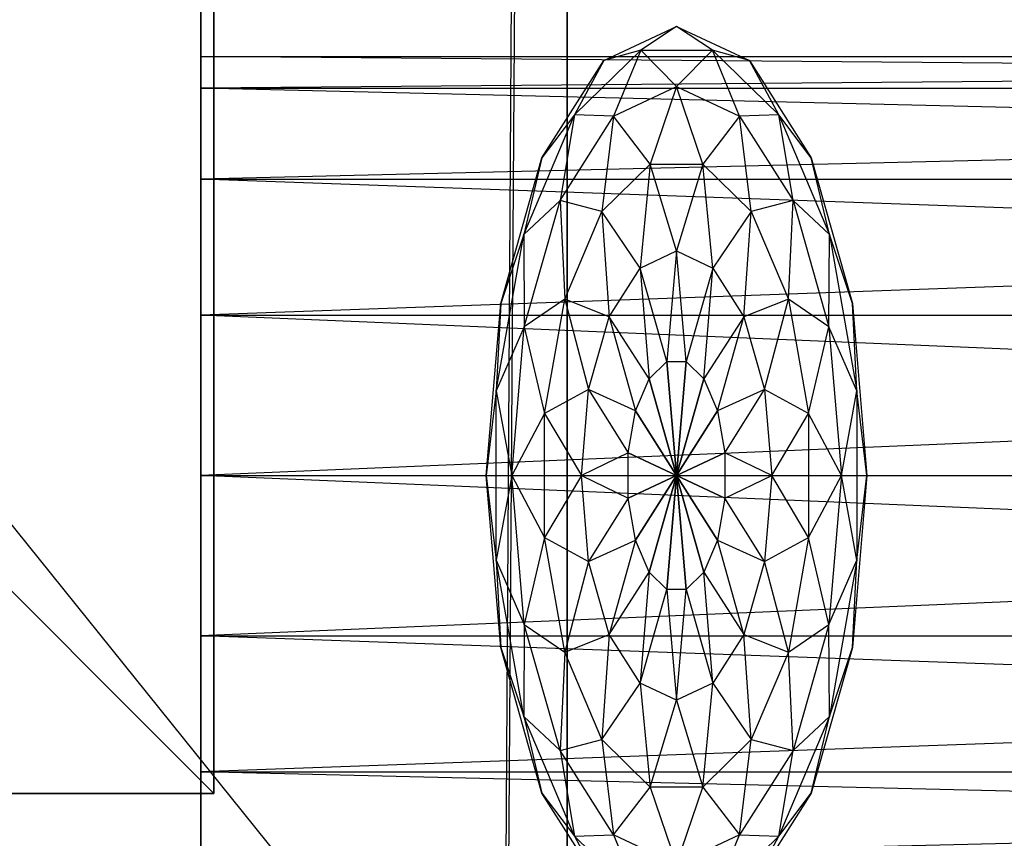
# Model space of a CAD drawing. Units: metres. Extents: x -1.04 to 1.17, y -0.79 to 0.77.
# Drawn here: x -0.95 to -0.9, y 0.31 to 0.36 of the extents above; entities that cross this region are included whole.
import ezdxf

# ---------------------------------------------------------------- set-up
doc = ezdxf.new("R2010")
doc.units = ezdxf.units.M

msp = doc.modelspace()

# ---------------------------------------------------------------- linework, layer by layer
for points in [[(-1.01901, 0.39317, 0.484917), (-0.918385, 0.39317, 0.484917), (-1.018385, 0.292823, 0.484917)], [(-1.018385, 0.292823, 0.484917), (-0.918385, 0.292823, 0.484917), (-0.918385, 0.39317, 0.484917)], [(-0.918385, 0.39317, 0.468197), (-0.999118, 0.39317, 0.468197), (-0.918385, 0.292823, 0.468197)], [(-0.918385, 0.292823, 0.468197), (-0.998617, 0.292823, 0.468197), (-0.999118, 0.39317, 0.468197)], [(-0.918385, 0.39317, 0.484917), (-0.918385, 0.39317, 0.468197), (-0.918385, 0.292823, 0.484917)], [(-0.918385, 0.292823, 0.484917), (-0.918385, 0.292823, 0.468197), (-0.918385, 0.39317, 0.468197)], [(-0.923663, -0.011999, 0.486542), (-0.92111, 0.387997, 0.486542), (0.056337, -0.011999, 0.486542)], [(-0.463663, -0.011999, -0.038506), (-0.460884, 0.387997, -0.038506), (-0.923663, -0.011999, 0.403638)], [(-0.923663, -0.011999, 0.403638), (-0.92092, 0.387997, 0.403638), (-0.460884, 0.387997, -0.038506)], [(0.056337, -0.011999, 0.486542), (0.056292, -0.036998, 0.486542), (-0.92111, 0.387997, 0.486542)], [(-0.92111, 0.387997, 0.486542), (-0.670676, 0.387997, 0.486542), (0.056292, -0.036998, 0.486542)], [(-0.996945, 0.374997, 0.572222), (-0.936946, 0.374997, 0.572222), (-0.966945, 0.344997, 0.572222)], [(-0.996945, 0.374997, 0.489583), (-0.936946, 0.374997, 0.489583), (-0.966945, 0.344997, 0.489583)], [(-0.966945, 0.344997, 0.572222), (-0.966945, 0.344997, 0.572222), (-0.936946, 0.374997, 0.572222)], [(-0.936946, 0.374997, 0.572222), (-0.936946, 0.314997, 0.572222), (-0.966945, 0.344997, 0.572222)], [(-0.966945, 0.344997, 0.489583), (-0.966945, 0.344997, 0.489583), (-0.936946, 0.374997, 0.489583)], [(-0.936946, 0.374997, 0.489583), (-0.936946, 0.314997, 0.489583), (-0.966945, 0.344997, 0.489583)], [(-0.936946, 0.374997, 0.489583), (-0.936946, 0.314997, 0.489583), (-0.936946, 0.374997, 0.572222)], [(-0.936946, 0.374997, 0.572222), (-0.936946, 0.314997, 0.572222), (-0.936946, 0.314997, 0.489583)], [(-0.737639, 0.213709, 0.483889), (-0.737639, 0.371042, 0.483889), (-0.937639, 0.213709, 0.483889)], [(-0.937639, 0.371042, 0.483889), (-0.737639, 0.371042, 0.483889), (-0.937639, 0.213709, 0.483889)], [(-0.737639, 0.213709, 0.403889), (-0.737639, 0.371042, 0.403889), (-0.937639, 0.213709, 0.403889)], [(-0.937639, 0.371042, 0.483889), (-0.937639, 0.253042, 0.466289), (-0.937639, 0.213709, 0.483889)], [(-0.937639, 0.371042, 0.403889), (-0.737639, 0.371042, 0.403889), (-0.937639, 0.213709, 0.403889)], [(-0.937639, 0.253042, 0.466289), (-0.937639, 0.331709, 0.466289), (-0.937639, 0.371042, 0.483889)], [(-0.937639, 0.371042, 0.403889), (-0.937639, 0.253042, 0.421489), (-0.937639, 0.213709, 0.403889)], [(-0.937639, 0.353735, 0.443889), (-0.937639, 0.371042, 0.403889), (-0.937639, 0.371042, 0.483889)], [(-0.937639, 0.340138, 0.464584), (-0.937639, 0.331709, 0.466289), (-0.937639, 0.371042, 0.483889)], [(-0.937639, 0.253042, 0.421489), (-0.937639, 0.331709, 0.421489), (-0.937639, 0.371042, 0.403889)], [(-0.937639, 0.352059, 0.435317), (-0.937639, 0.353735, 0.443889), (-0.937639, 0.371042, 0.403889)], [(-0.937639, 0.371042, 0.483889), (-0.937639, 0.353735, 0.443889), (-0.937639, 0.352059, 0.452461)], [(-0.937639, 0.371042, 0.483889), (-0.937639, 0.347284, 0.459728), (-0.937639, 0.340138, 0.464584)], [(-0.937639, 0.331709, 0.421489), (-0.937639, 0.371042, 0.403889), (-0.937639, 0.340138, 0.423194)], [(-0.937639, 0.347284, 0.42805), (-0.937639, 0.371042, 0.403889), (-0.937639, 0.352059, 0.435317)], [(-0.937639, 0.352059, 0.452461), (-0.937639, 0.347284, 0.459728), (-0.937639, 0.371042, 0.483889)], [(-0.937639, 0.340138, 0.423194), (-0.937639, 0.347284, 0.42805), (-0.937639, 0.371042, 0.403889)], [(-0.737639, 0.213709, 0.483889), (-0.737639, 0.371042, 0.483889), (-0.937639, 0.213709, 0.483889)], [(-0.937639, 0.371042, 0.483889), (-0.737639, 0.371042, 0.483889), (-0.937639, 0.213709, 0.483889)], [(-0.737639, 0.213709, 0.403889), (-0.737639, 0.371042, 0.403889), (-0.937639, 0.213709, 0.403889)], [(-0.937639, 0.371042, 0.483889), (-0.937639, 0.253042, 0.466289), (-0.937639, 0.213709, 0.483889)], [(-0.937639, 0.371042, 0.403889), (-0.737639, 0.371042, 0.403889), (-0.937639, 0.213709, 0.403889)], [(-0.937639, 0.253042, 0.466289), (-0.937639, 0.331709, 0.466289), (-0.937639, 0.371042, 0.483889)], [(-0.937639, 0.371042, 0.403889), (-0.937639, 0.253042, 0.421489), (-0.937639, 0.213709, 0.403889)], [(-0.937639, 0.353735, 0.443889), (-0.937639, 0.371042, 0.403889), (-0.937639, 0.371042, 0.483889)], [(-0.937639, 0.340138, 0.464584), (-0.937639, 0.331709, 0.466289), (-0.937639, 0.371042, 0.483889)], [(-0.937639, 0.253042, 0.421489), (-0.937639, 0.331709, 0.421489), (-0.937639, 0.371042, 0.403889)], [(-0.937639, 0.352059, 0.435317), (-0.937639, 0.353735, 0.443889), (-0.937639, 0.371042, 0.403889)], [(-0.937639, 0.371042, 0.483889), (-0.937639, 0.353735, 0.443889), (-0.937639, 0.352059, 0.452461)], [(-0.937639, 0.371042, 0.483889), (-0.937639, 0.347284, 0.459728), (-0.937639, 0.340138, 0.464584)], [(-0.937639, 0.331709, 0.421489), (-0.937639, 0.371042, 0.403889), (-0.937639, 0.340138, 0.423194)], [(-0.937639, 0.347284, 0.42805), (-0.937639, 0.371042, 0.403889), (-0.937639, 0.352059, 0.435317)], [(-0.937639, 0.352059, 0.452461), (-0.937639, 0.347284, 0.459728), (-0.937639, 0.371042, 0.483889)], [(-0.937639, 0.340138, 0.423194), (-0.937639, 0.347284, 0.42805), (-0.937639, 0.371042, 0.403889)], [(-0.916466, 0.353512, 0.443889), (-0.912639, 0.355309, 0.443889), (-0.914523, 0.354066, 0.437677)], [(-0.916466, 0.353512, 0.443889), (-0.912639, 0.355309, 0.443889), (-0.914523, 0.354066, 0.450101)], [(-0.914523, 0.354066, 0.437677), (-0.910754, 0.354066, 0.437677), (-0.912639, 0.355309, 0.443889)], [(-0.914523, 0.354066, 0.450101), (-0.910754, 0.354066, 0.450101), (-0.912639, 0.355309, 0.443889)], [(-0.912639, 0.355309, 0.443889), (-0.908812, 0.353512, 0.443889), (-0.910754, 0.354066, 0.437677)], [(-0.912639, 0.355309, 0.443889), (-0.908812, 0.353512, 0.443889), (-0.910754, 0.354066, 0.450101)], [(-0.918005, 0.350663, 0.437677), (-0.914523, 0.354066, 0.437677), (-0.915953, 0.350591, 0.431889)], [(-0.918005, 0.350663, 0.437677), (-0.914523, 0.354066, 0.437677), (-0.916466, 0.353512, 0.443889)], [(-0.918005, 0.350663, 0.450101), (-0.914523, 0.354066, 0.450101), (-0.916466, 0.353512, 0.443889)], [(-0.918005, 0.350663, 0.450101), (-0.914523, 0.354066, 0.450101), (-0.915953, 0.350591, 0.455889)], [(-0.915953, 0.350591, 0.431889), (-0.912639, 0.352147, 0.431889), (-0.914523, 0.354066, 0.437677)], [(-0.915953, 0.350591, 0.455889), (-0.912639, 0.352147, 0.455889), (-0.914523, 0.354066, 0.450101)], [(-0.914523, 0.354066, 0.437677), (-0.910754, 0.354066, 0.437677), (-0.912639, 0.352147, 0.431889)], [(-0.914523, 0.354066, 0.450101), (-0.910754, 0.354066, 0.450101), (-0.912639, 0.352147, 0.455889)], [(-0.912639, 0.352147, 0.431889), (-0.909324, 0.350591, 0.431889), (-0.910754, 0.354066, 0.437677)], [(-0.912639, 0.352147, 0.455889), (-0.909324, 0.350591, 0.455889), (-0.910754, 0.354066, 0.450101)], [(-0.910754, 0.354066, 0.437677), (-0.907272, 0.350663, 0.437677), (-0.909324, 0.350591, 0.431889)], [(-0.910754, 0.354066, 0.437677), (-0.907272, 0.350663, 0.437677), (-0.908812, 0.353512, 0.443889)], [(-0.910754, 0.354066, 0.450101), (-0.907272, 0.350663, 0.450101), (-0.908812, 0.353512, 0.443889)], [(-0.910754, 0.354066, 0.450101), (-0.907272, 0.350663, 0.450101), (-0.909324, 0.350591, 0.455889)], [(-0.937639, 0.353735, 0.443889), (-0.737639, 0.353735, 0.443889), (-0.937639, 0.352059, 0.435317)], [(-0.937639, 0.352059, 0.452461), (-0.737639, 0.352059, 0.452461), (-0.937639, 0.353735, 0.443889)], [(-0.737639, 0.352059, 0.435317), (-0.737639, 0.353735, 0.443889), (-0.937639, 0.352059, 0.435317)], [(-0.737639, 0.353735, 0.443889), (-0.737639, 0.352059, 0.452461), (-0.937639, 0.353735, 0.443889)], [(-0.937639, 0.353735, 0.443889), (-0.737639, 0.353735, 0.443889), (-0.937639, 0.352059, 0.435317)], [(-0.937639, 0.352059, 0.452461), (-0.737639, 0.352059, 0.452461), (-0.937639, 0.353735, 0.443889)], [(-0.737639, 0.352059, 0.435317), (-0.737639, 0.353735, 0.443889), (-0.937639, 0.352059, 0.435317)], [(-0.737639, 0.353735, 0.443889), (-0.737639, 0.352059, 0.452461), (-0.937639, 0.353735, 0.443889)], [(-0.91971, 0.348396, 0.443889), (-0.916466, 0.353512, 0.443889), (-0.918005, 0.350663, 0.437677)], [(-0.91971, 0.348396, 0.443889), (-0.916466, 0.353512, 0.443889), (-0.918005, 0.350663, 0.450101)], [(-0.908812, 0.353512, 0.443889), (-0.905568, 0.348396, 0.443889), (-0.907272, 0.350663, 0.437677)], [(-0.908812, 0.353512, 0.443889), (-0.905568, 0.348396, 0.443889), (-0.907272, 0.350663, 0.450101)], [(-0.737639, 0.352059, 0.452461), (-0.737639, 0.347284, 0.459728), (-0.937639, 0.352059, 0.452461)], [(-0.937639, 0.347284, 0.459728), (-0.737639, 0.347284, 0.459728), (-0.937639, 0.352059, 0.452461)], [(-0.937639, 0.352059, 0.435317), (-0.737639, 0.352059, 0.435317), (-0.937639, 0.347284, 0.42805)], [(-0.737639, 0.347284, 0.42805), (-0.737639, 0.352059, 0.435317), (-0.937639, 0.347284, 0.42805)], [(-0.737639, 0.352059, 0.452461), (-0.737639, 0.347284, 0.459728), (-0.937639, 0.352059, 0.452461)], [(-0.937639, 0.347284, 0.459728), (-0.737639, 0.347284, 0.459728), (-0.937639, 0.352059, 0.452461)], [(-0.937639, 0.352059, 0.435317), (-0.737639, 0.352059, 0.435317), (-0.937639, 0.347284, 0.42805)], [(-0.737639, 0.347284, 0.42805), (-0.737639, 0.352059, 0.435317), (-0.937639, 0.347284, 0.42805)], [(-0.915953, 0.350591, 0.431889), (-0.912639, 0.352147, 0.431889), (-0.914018, 0.348076, 0.426918)], [(-0.915953, 0.350591, 0.455889), (-0.912639, 0.352147, 0.455889), (-0.914018, 0.348076, 0.46086)], [(-0.914018, 0.348076, 0.426918), (-0.911259, 0.348076, 0.426918), (-0.912639, 0.352147, 0.431889)], [(-0.914018, 0.348076, 0.46086), (-0.911259, 0.348076, 0.46086), (-0.912639, 0.352147, 0.455889)], [(-0.912639, 0.352147, 0.431889), (-0.909324, 0.350591, 0.431889), (-0.911259, 0.348076, 0.426918)], [(-0.912639, 0.352147, 0.455889), (-0.909324, 0.350591, 0.455889), (-0.911259, 0.348076, 0.46086)], [(-0.92067, 0.344373, 0.437677), (-0.918005, 0.350663, 0.437677), (-0.918762, 0.346161, 0.431889)], [(-0.92067, 0.344373, 0.437677), (-0.918005, 0.350663, 0.437677), (-0.91971, 0.348396, 0.443889)], [(-0.92067, 0.344373, 0.450101), (-0.918005, 0.350663, 0.450101), (-0.91971, 0.348396, 0.443889)], [(-0.92067, 0.344373, 0.450101), (-0.918005, 0.350663, 0.450101), (-0.918762, 0.346161, 0.455889)], [(-0.918762, 0.346161, 0.431889), (-0.915953, 0.350591, 0.431889), (-0.918005, 0.350663, 0.437677)], [(-0.918762, 0.346161, 0.455889), (-0.915953, 0.350591, 0.455889), (-0.918005, 0.350663, 0.450101)], [(-0.918762, 0.346161, 0.431889), (-0.915953, 0.350591, 0.431889), (-0.916567, 0.345584, 0.426918)], [(-0.918762, 0.346161, 0.455889), (-0.915953, 0.350591, 0.455889), (-0.916567, 0.345584, 0.46086)], [(-0.916567, 0.345584, 0.426918), (-0.914018, 0.348076, 0.426918), (-0.915953, 0.350591, 0.431889)], [(-0.916567, 0.345584, 0.46086), (-0.914018, 0.348076, 0.46086), (-0.915953, 0.350591, 0.455889)], [(-0.911259, 0.348076, 0.426918), (-0.90871, 0.345584, 0.426918), (-0.909324, 0.350591, 0.431889)], [(-0.911259, 0.348076, 0.46086), (-0.90871, 0.345584, 0.46086), (-0.909324, 0.350591, 0.455889)], [(-0.909324, 0.350591, 0.431889), (-0.906515, 0.346161, 0.431889), (-0.907272, 0.350663, 0.437677)], [(-0.909324, 0.350591, 0.455889), (-0.906515, 0.346161, 0.455889), (-0.907272, 0.350663, 0.450101)], [(-0.909324, 0.350591, 0.431889), (-0.906515, 0.346161, 0.431889), (-0.90871, 0.345584, 0.426918)], [(-0.909324, 0.350591, 0.455889), (-0.906515, 0.346161, 0.455889), (-0.90871, 0.345584, 0.46086)], [(-0.907272, 0.350663, 0.437677), (-0.904607, 0.344373, 0.437677), (-0.906515, 0.346161, 0.431889)], [(-0.907272, 0.350663, 0.437677), (-0.904607, 0.344373, 0.437677), (-0.905568, 0.348396, 0.443889)], [(-0.907272, 0.350663, 0.450101), (-0.904607, 0.344373, 0.450101), (-0.905568, 0.348396, 0.443889)], [(-0.907272, 0.350663, 0.450101), (-0.904607, 0.344373, 0.450101), (-0.906515, 0.346161, 0.455889)], [(-0.921877, 0.34074, 0.443889), (-0.91971, 0.348396, 0.443889), (-0.92067, 0.344373, 0.437677)], [(-0.921877, 0.34074, 0.443889), (-0.91971, 0.348396, 0.443889), (-0.92067, 0.344373, 0.450101)], [(-0.905568, 0.348396, 0.443889), (-0.9034, 0.34074, 0.443889), (-0.904607, 0.344373, 0.437677)], [(-0.905568, 0.348396, 0.443889), (-0.9034, 0.34074, 0.443889), (-0.904607, 0.344373, 0.450101)], [(-0.916567, 0.345584, 0.426918), (-0.914018, 0.348076, 0.426918), (-0.914552, 0.34261, 0.423104)], [(-0.916567, 0.345584, 0.46086), (-0.914018, 0.348076, 0.46086), (-0.914552, 0.34261, 0.464674)], [(-0.914552, 0.34261, 0.423104), (-0.912639, 0.343509, 0.423104), (-0.914018, 0.348076, 0.426918)], [(-0.914552, 0.34261, 0.464674), (-0.912639, 0.343509, 0.464674), (-0.914018, 0.348076, 0.46086)], [(-0.914018, 0.348076, 0.426918), (-0.911259, 0.348076, 0.426918), (-0.912639, 0.343509, 0.423104)], [(-0.914018, 0.348076, 0.46086), (-0.911259, 0.348076, 0.46086), (-0.912639, 0.343509, 0.464674)], [(-0.912639, 0.343509, 0.423104), (-0.910725, 0.34261, 0.423104), (-0.911259, 0.348076, 0.426918)], [(-0.912639, 0.343509, 0.464674), (-0.910725, 0.34261, 0.464674), (-0.911259, 0.348076, 0.46086)], [(-0.911259, 0.348076, 0.426918), (-0.90871, 0.345584, 0.426918), (-0.910725, 0.34261, 0.423104)], [(-0.911259, 0.348076, 0.46086), (-0.90871, 0.345584, 0.46086), (-0.910725, 0.34261, 0.464674)], [(-0.937639, 0.340138, 0.464584), (-0.737639, 0.340138, 0.464584), (-0.937639, 0.347284, 0.459728)], [(-0.737639, 0.347284, 0.459728), (-0.737639, 0.340138, 0.464584), (-0.937639, 0.347284, 0.459728)], [(-0.737639, 0.340138, 0.423194), (-0.737639, 0.347284, 0.42805), (-0.937639, 0.340138, 0.423194)], [(-0.937639, 0.347284, 0.42805), (-0.737639, 0.347284, 0.42805), (-0.937639, 0.340138, 0.423194)], [(-0.937639, 0.340138, 0.464584), (-0.737639, 0.340138, 0.464584), (-0.937639, 0.347284, 0.459728)], [(-0.737639, 0.347284, 0.459728), (-0.737639, 0.340138, 0.464584), (-0.937639, 0.347284, 0.459728)], [(-0.737639, 0.340138, 0.423194), (-0.737639, 0.347284, 0.42805), (-0.937639, 0.340138, 0.423194)], [(-0.937639, 0.347284, 0.42805), (-0.737639, 0.347284, 0.42805), (-0.937639, 0.340138, 0.423194)], [(-0.92064, 0.33953, 0.431889), (-0.918762, 0.346161, 0.431889), (-0.92067, 0.344373, 0.437677)], [(-0.92064, 0.33953, 0.455889), (-0.918762, 0.346161, 0.455889), (-0.92067, 0.344373, 0.450101)], [(-0.92064, 0.33953, 0.431889), (-0.918762, 0.346161, 0.431889), (-0.918518, 0.34098, 0.426918)], [(-0.92064, 0.33953, 0.455889), (-0.918762, 0.346161, 0.455889), (-0.918518, 0.34098, 0.46086)], [(-0.918518, 0.34098, 0.426918), (-0.916567, 0.345584, 0.426918), (-0.918762, 0.346161, 0.431889)], [(-0.918518, 0.34098, 0.46086), (-0.916567, 0.345584, 0.46086), (-0.918762, 0.346161, 0.455889)], [(-0.90871, 0.345584, 0.426918), (-0.906759, 0.34098, 0.426918), (-0.906515, 0.346161, 0.431889)], [(-0.90871, 0.345584, 0.46086), (-0.906759, 0.34098, 0.46086), (-0.906515, 0.346161, 0.455889)], [(-0.906515, 0.346161, 0.431889), (-0.904638, 0.33953, 0.431889), (-0.906759, 0.34098, 0.426918)], [(-0.906515, 0.346161, 0.455889), (-0.904638, 0.33953, 0.455889), (-0.906759, 0.34098, 0.46086)], [(-0.906515, 0.346161, 0.431889), (-0.904638, 0.33953, 0.431889), (-0.904607, 0.344373, 0.437677)], [(-0.906515, 0.346161, 0.455889), (-0.904638, 0.33953, 0.455889), (-0.904607, 0.344373, 0.450101)], [(-0.918518, 0.34098, 0.426918), (-0.916567, 0.345584, 0.426918), (-0.916174, 0.340052, 0.423104)], [(-0.918518, 0.34098, 0.46086), (-0.916567, 0.345584, 0.46086), (-0.916174, 0.340052, 0.464674)], [(-0.916174, 0.340052, 0.423104), (-0.914552, 0.34261, 0.423104), (-0.916567, 0.345584, 0.426918)], [(-0.916174, 0.340052, 0.464674), (-0.914552, 0.34261, 0.464674), (-0.916567, 0.345584, 0.46086)], [(-0.910725, 0.34261, 0.423104), (-0.909103, 0.340052, 0.423104), (-0.90871, 0.345584, 0.426918)], [(-0.910725, 0.34261, 0.464674), (-0.909103, 0.340052, 0.464674), (-0.90871, 0.345584, 0.46086)], [(-0.90871, 0.345584, 0.426918), (-0.906759, 0.34098, 0.426918), (-0.909103, 0.340052, 0.423104)], [(-0.90871, 0.345584, 0.46086), (-0.906759, 0.34098, 0.46086), (-0.909103, 0.340052, 0.464674)], [(-0.936946, 0.314997, 0.572222), (-0.996945, 0.314997, 0.572222), (-0.966945, 0.344997, 0.572222)], [(-0.936946, 0.314997, 0.489583), (-0.996945, 0.314997, 0.489583), (-0.966945, 0.344997, 0.489583)], [(-0.966945, 0.344997, 0.572222), (-0.966945, 0.344997, 0.572222), (-0.936946, 0.314997, 0.572222)], [(-0.966945, 0.344997, 0.489583), (-0.966945, 0.344997, 0.489583), (-0.936946, 0.314997, 0.489583)], [(-0.922112, 0.336156, 0.437677), (-0.92067, 0.344373, 0.437677), (-0.92064, 0.33953, 0.431889)], [(-0.922112, 0.336156, 0.437677), (-0.92067, 0.344373, 0.437677), (-0.921877, 0.34074, 0.443889)], [(-0.922112, 0.336156, 0.450101), (-0.92067, 0.344373, 0.450101), (-0.921877, 0.34074, 0.443889)], [(-0.922112, 0.336156, 0.450101), (-0.92067, 0.344373, 0.450101), (-0.92064, 0.33953, 0.455889)], [(-0.904607, 0.344373, 0.437677), (-0.903165, 0.336156, 0.437677), (-0.904638, 0.33953, 0.431889)], [(-0.904607, 0.344373, 0.450101), (-0.903165, 0.336156, 0.450101), (-0.904638, 0.33953, 0.455889)], [(-0.904607, 0.344373, 0.437677), (-0.903165, 0.336156, 0.437677), (-0.9034, 0.34074, 0.443889)], [(-0.904607, 0.344373, 0.450101), (-0.903165, 0.336156, 0.450101), (-0.9034, 0.34074, 0.443889)], [(-0.914552, 0.34261, 0.423104), (-0.912639, 0.343509, 0.423104), (-0.913144, 0.337699, 0.420707)], [(-0.914552, 0.34261, 0.464674), (-0.912639, 0.343509, 0.464674), (-0.913144, 0.337699, 0.467071)], [(-0.913144, 0.337699, 0.420707), (-0.912134, 0.337699, 0.420707), (-0.912639, 0.343509, 0.423104)], [(-0.913144, 0.337699, 0.467071), (-0.912134, 0.337699, 0.467071), (-0.912639, 0.343509, 0.464674)], [(-0.912639, 0.343509, 0.423104), (-0.910725, 0.34261, 0.423104), (-0.912134, 0.337699, 0.420707)], [(-0.912639, 0.343509, 0.464674), (-0.910725, 0.34261, 0.464674), (-0.912134, 0.337699, 0.467071)], [(-0.916174, 0.340052, 0.423104), (-0.914552, 0.34261, 0.423104), (-0.914077, 0.336787, 0.420707)], [(-0.916174, 0.340052, 0.464674), (-0.914552, 0.34261, 0.464674), (-0.914077, 0.336787, 0.467071)], [(-0.914077, 0.336787, 0.420707), (-0.913144, 0.337699, 0.420707), (-0.914552, 0.34261, 0.423104)], [(-0.914077, 0.336787, 0.467071), (-0.913144, 0.337699, 0.467071), (-0.914552, 0.34261, 0.464674)], [(-0.912134, 0.337699, 0.420707), (-0.911201, 0.336787, 0.420707), (-0.910725, 0.34261, 0.423104)], [(-0.912134, 0.337699, 0.467071), (-0.911201, 0.336787, 0.467071), (-0.910725, 0.34261, 0.464674)], [(-0.910725, 0.34261, 0.423104), (-0.909103, 0.340052, 0.423104), (-0.911201, 0.336787, 0.420707)], [(-0.910725, 0.34261, 0.464674), (-0.909103, 0.340052, 0.464674), (-0.911201, 0.336787, 0.467071)], [(-0.919574, 0.334964, 0.426918), (-0.918518, 0.34098, 0.426918), (-0.92064, 0.33953, 0.431889)], [(-0.919574, 0.334964, 0.46086), (-0.918518, 0.34098, 0.46086), (-0.92064, 0.33953, 0.455889)], [(-0.919574, 0.334964, 0.426918), (-0.918518, 0.34098, 0.426918), (-0.917258, 0.336224, 0.423104)], [(-0.919574, 0.334964, 0.46086), (-0.918518, 0.34098, 0.46086), (-0.917258, 0.336224, 0.464674)], [(-0.917258, 0.336224, 0.423104), (-0.916174, 0.340052, 0.423104), (-0.918518, 0.34098, 0.426918)], [(-0.917258, 0.336224, 0.464674), (-0.916174, 0.340052, 0.464674), (-0.918518, 0.34098, 0.46086)], [(-0.909103, 0.340052, 0.423104), (-0.908019, 0.336224, 0.423104), (-0.906759, 0.34098, 0.426918)], [(-0.909103, 0.340052, 0.464674), (-0.908019, 0.336224, 0.464674), (-0.906759, 0.34098, 0.46086)], [(-0.906759, 0.34098, 0.426918), (-0.905703, 0.334964, 0.426918), (-0.908019, 0.336224, 0.423104)], [(-0.906759, 0.34098, 0.46086), (-0.905703, 0.334964, 0.46086), (-0.908019, 0.336224, 0.464674)], [(-0.906759, 0.34098, 0.426918), (-0.905703, 0.334964, 0.426918), (-0.904638, 0.33953, 0.431889)], [(-0.906759, 0.34098, 0.46086), (-0.905703, 0.334964, 0.46086), (-0.904638, 0.33953, 0.455889)], [(-0.922639, 0.331709, 0.443889), (-0.921877, 0.34074, 0.443889), (-0.922112, 0.336156, 0.437677)], [(-0.922639, 0.331709, 0.443889), (-0.921877, 0.34074, 0.443889), (-0.922112, 0.336156, 0.450101)], [(-0.9034, 0.34074, 0.443889), (-0.902639, 0.331709, 0.443889), (-0.903165, 0.336156, 0.437677)], [(-0.9034, 0.34074, 0.443889), (-0.902639, 0.331709, 0.443889), (-0.903165, 0.336156, 0.450101)], [(-0.737639, 0.340138, 0.464584), (-0.737639, 0.331709, 0.466289), (-0.937639, 0.340138, 0.464584)], [(-0.937639, 0.331709, 0.466289), (-0.737639, 0.331709, 0.466289), (-0.937639, 0.340138, 0.464584)], [(-0.737639, 0.331709, 0.421489), (-0.737639, 0.340138, 0.423194), (-0.937639, 0.331709, 0.421489)], [(-0.937639, 0.340138, 0.423194), (-0.737639, 0.340138, 0.423194), (-0.937639, 0.331709, 0.421489)], [(-0.737639, 0.340138, 0.464584), (-0.737639, 0.331709, 0.466289), (-0.937639, 0.340138, 0.464584)], [(-0.937639, 0.331709, 0.466289), (-0.737639, 0.331709, 0.466289), (-0.937639, 0.340138, 0.464584)], [(-0.737639, 0.331709, 0.421489), (-0.737639, 0.340138, 0.423194), (-0.937639, 0.331709, 0.421489)], [(-0.937639, 0.340138, 0.423194), (-0.737639, 0.340138, 0.423194), (-0.937639, 0.331709, 0.421489)], [(-0.917258, 0.336224, 0.423104), (-0.916174, 0.340052, 0.423104), (-0.914791, 0.335102, 0.420707)], [(-0.917258, 0.336224, 0.464674), (-0.916174, 0.340052, 0.464674), (-0.914791, 0.335102, 0.467071)], [(-0.914791, 0.335102, 0.420707), (-0.914077, 0.336787, 0.420707), (-0.916174, 0.340052, 0.423104)], [(-0.914791, 0.335102, 0.467071), (-0.914077, 0.336787, 0.467071), (-0.916174, 0.340052, 0.464674)], [(-0.911201, 0.336787, 0.420707), (-0.910487, 0.335102, 0.420707), (-0.909103, 0.340052, 0.423104)], [(-0.911201, 0.336787, 0.467071), (-0.910487, 0.335102, 0.467071), (-0.909103, 0.340052, 0.464674)], [(-0.909103, 0.340052, 0.423104), (-0.908019, 0.336224, 0.423104), (-0.910487, 0.335102, 0.420707)], [(-0.909103, 0.340052, 0.464674), (-0.908019, 0.336224, 0.464674), (-0.910487, 0.335102, 0.467071)], [(-0.921299, 0.331709, 0.431889), (-0.92064, 0.33953, 0.431889), (-0.922112, 0.336156, 0.437677)], [(-0.921299, 0.331709, 0.455889), (-0.92064, 0.33953, 0.455889), (-0.922112, 0.336156, 0.450101)], [(-0.921299, 0.331709, 0.431889), (-0.92064, 0.33953, 0.431889), (-0.919574, 0.334964, 0.426918)], [(-0.921299, 0.331709, 0.455889), (-0.92064, 0.33953, 0.455889), (-0.919574, 0.334964, 0.46086)], [(-0.904638, 0.33953, 0.431889), (-0.903978, 0.331709, 0.431889), (-0.905703, 0.334964, 0.426918)], [(-0.904638, 0.33953, 0.455889), (-0.903978, 0.331709, 0.455889), (-0.905703, 0.334964, 0.46086)], [(-0.904638, 0.33953, 0.431889), (-0.903978, 0.331709, 0.431889), (-0.903165, 0.336156, 0.437677)], [(-0.904638, 0.33953, 0.455889), (-0.903978, 0.331709, 0.455889), (-0.903165, 0.336156, 0.450101)], [(-0.912639, 0.331709, 0.419889), (-0.914077, 0.336787, 0.420707), (-0.913144, 0.337699, 0.420707)], [(-0.914077, 0.336787, 0.467071), (-0.913144, 0.337699, 0.467071), (-0.912639, 0.331709, 0.467889)], [(-0.912639, 0.331709, 0.419889), (-0.913144, 0.337699, 0.420707), (-0.912134, 0.337699, 0.420707)], [(-0.913144, 0.337699, 0.467071), (-0.912134, 0.337699, 0.467071), (-0.912639, 0.331709, 0.467889)], [(-0.912639, 0.331709, 0.419889), (-0.912134, 0.337699, 0.420707), (-0.911201, 0.336787, 0.420707)], [(-0.912134, 0.337699, 0.467071), (-0.911201, 0.336787, 0.467071), (-0.912639, 0.331709, 0.467889)], [(-0.912639, 0.331709, 0.419889), (-0.914791, 0.335102, 0.420707), (-0.914077, 0.336787, 0.420707)], [(-0.914791, 0.335102, 0.467071), (-0.914077, 0.336787, 0.467071), (-0.912639, 0.331709, 0.467889)], [(-0.912639, 0.331709, 0.419889), (-0.911201, 0.336787, 0.420707), (-0.910487, 0.335102, 0.420707)], [(-0.911201, 0.336787, 0.467071), (-0.910487, 0.335102, 0.467071), (-0.912639, 0.331709, 0.467889)], [(-0.922112, 0.327262, 0.437677), (-0.922112, 0.336156, 0.437677), (-0.922639, 0.331709, 0.443889)], [(-0.922112, 0.327262, 0.450101), (-0.922112, 0.336156, 0.450101), (-0.922639, 0.331709, 0.443889)], [(-0.922112, 0.327262, 0.437677), (-0.922112, 0.336156, 0.437677), (-0.921299, 0.331709, 0.431889)], [(-0.922112, 0.327262, 0.450101), (-0.922112, 0.336156, 0.450101), (-0.921299, 0.331709, 0.455889)], [(-0.917639, 0.331709, 0.423104), (-0.917258, 0.336224, 0.423104), (-0.919574, 0.334964, 0.426918)], [(-0.917639, 0.331709, 0.464674), (-0.917258, 0.336224, 0.464674), (-0.919574, 0.334964, 0.46086)], [(-0.917639, 0.331709, 0.423104), (-0.917258, 0.336224, 0.423104), (-0.915177, 0.3329, 0.420707)], [(-0.917639, 0.331709, 0.464674), (-0.917258, 0.336224, 0.464674), (-0.915177, 0.3329, 0.467071)], [(-0.915177, 0.3329, 0.420707), (-0.914791, 0.335102, 0.420707), (-0.917258, 0.336224, 0.423104)], [(-0.915177, 0.3329, 0.467071), (-0.914791, 0.335102, 0.467071), (-0.917258, 0.336224, 0.464674)], [(-0.910487, 0.335102, 0.420707), (-0.9101, 0.3329, 0.420707), (-0.908019, 0.336224, 0.423104)], [(-0.910487, 0.335102, 0.467071), (-0.9101, 0.3329, 0.467071), (-0.908019, 0.336224, 0.464674)], [(-0.908019, 0.336224, 0.423104), (-0.907639, 0.331709, 0.423104), (-0.9101, 0.3329, 0.420707)], [(-0.908019, 0.336224, 0.464674), (-0.907639, 0.331709, 0.464674), (-0.9101, 0.3329, 0.467071)], [(-0.908019, 0.336224, 0.423104), (-0.907639, 0.331709, 0.423104), (-0.905703, 0.334964, 0.426918)], [(-0.908019, 0.336224, 0.464674), (-0.907639, 0.331709, 0.464674), (-0.905703, 0.334964, 0.46086)], [(-0.903165, 0.336156, 0.437677), (-0.903165, 0.327262, 0.437677), (-0.903978, 0.331709, 0.431889)], [(-0.903165, 0.336156, 0.450101), (-0.903165, 0.327262, 0.450101), (-0.903978, 0.331709, 0.455889)], [(-0.903165, 0.336156, 0.437677), (-0.903165, 0.327262, 0.437677), (-0.902639, 0.331709, 0.443889)], [(-0.903165, 0.336156, 0.450101), (-0.903165, 0.327262, 0.450101), (-0.902639, 0.331709, 0.443889)], [(-0.919574, 0.328453, 0.426918), (-0.919574, 0.334964, 0.426918), (-0.921299, 0.331709, 0.431889)], [(-0.919574, 0.328453, 0.46086), (-0.919574, 0.334964, 0.46086), (-0.921299, 0.331709, 0.455889)], [(-0.919574, 0.328453, 0.426918), (-0.919574, 0.334964, 0.426918), (-0.917639, 0.331709, 0.423104)], [(-0.919574, 0.328453, 0.46086), (-0.919574, 0.334964, 0.46086), (-0.917639, 0.331709, 0.464674)], [(-0.912639, 0.331709, 0.419889), (-0.915177, 0.3329, 0.420707), (-0.914791, 0.335102, 0.420707)], [(-0.915177, 0.3329, 0.467071), (-0.914791, 0.335102, 0.467071), (-0.912639, 0.331709, 0.467889)], [(-0.912639, 0.331709, 0.419889), (-0.910487, 0.335102, 0.420707), (-0.9101, 0.3329, 0.420707)], [(-0.910487, 0.335102, 0.467071), (-0.9101, 0.3329, 0.467071), (-0.912639, 0.331709, 0.467889)], [(-0.905703, 0.334964, 0.426918), (-0.905703, 0.328453, 0.426918), (-0.907639, 0.331709, 0.423104)], [(-0.905703, 0.334964, 0.46086), (-0.905703, 0.328453, 0.46086), (-0.907639, 0.331709, 0.464674)], [(-0.905703, 0.334964, 0.426918), (-0.905703, 0.328453, 0.426918), (-0.903978, 0.331709, 0.431889)], [(-0.905703, 0.334964, 0.46086), (-0.905703, 0.328453, 0.46086), (-0.903978, 0.331709, 0.455889)], [(-0.915177, 0.330517, 0.420707), (-0.915177, 0.3329, 0.420707), (-0.917639, 0.331709, 0.423104)], [(-0.915177, 0.330517, 0.467071), (-0.915177, 0.3329, 0.467071), (-0.917639, 0.331709, 0.464674)], [(-0.912639, 0.331709, 0.419889), (-0.915177, 0.330517, 0.420707), (-0.915177, 0.3329, 0.420707)], [(-0.915177, 0.330517, 0.467071), (-0.915177, 0.3329, 0.467071), (-0.912639, 0.331709, 0.467889)], [(-0.912639, 0.331709, 0.419889), (-0.9101, 0.3329, 0.420707), (-0.9101, 0.330517, 0.420707)], [(-0.9101, 0.3329, 0.467071), (-0.9101, 0.330517, 0.467071), (-0.912639, 0.331709, 0.467889)], [(-0.9101, 0.3329, 0.420707), (-0.9101, 0.330517, 0.420707), (-0.907639, 0.331709, 0.423104)], [(-0.9101, 0.3329, 0.467071), (-0.9101, 0.330517, 0.467071), (-0.907639, 0.331709, 0.464674)], [(-0.937639, 0.331709, 0.466289), (-0.937639, 0.323279, 0.464584), (-0.937639, 0.253042, 0.466289)], [(-0.737639, 0.331709, 0.466289), (-0.737639, 0.323279, 0.464584), (-0.937639, 0.331709, 0.466289)], [(-0.937639, 0.323279, 0.464584), (-0.737639, 0.323279, 0.464584), (-0.937639, 0.331709, 0.466289)], [(-0.937639, 0.253042, 0.421489), (-0.937639, 0.261471, 0.423194), (-0.937639, 0.331709, 0.421489)], [(-0.937639, 0.323279, 0.423194), (-0.937639, 0.331709, 0.421489), (-0.937639, 0.261471, 0.423194)], [(-0.737639, 0.323279, 0.423194), (-0.737639, 0.331709, 0.421489), (-0.937639, 0.323279, 0.423194)], [(-0.937639, 0.331709, 0.421489), (-0.737639, 0.331709, 0.421489), (-0.937639, 0.323279, 0.423194)], [(-0.937639, 0.331709, 0.466289), (-0.937639, 0.323279, 0.464584), (-0.937639, 0.253042, 0.466289)], [(-0.737639, 0.331709, 0.466289), (-0.737639, 0.323279, 0.464584), (-0.937639, 0.331709, 0.466289)], [(-0.937639, 0.323279, 0.464584), (-0.737639, 0.323279, 0.464584), (-0.937639, 0.331709, 0.466289)], [(-0.937639, 0.253042, 0.421489), (-0.937639, 0.261471, 0.423194), (-0.937639, 0.331709, 0.421489)], [(-0.937639, 0.323279, 0.423194), (-0.937639, 0.331709, 0.421489), (-0.937639, 0.261471, 0.423194)], [(-0.737639, 0.323279, 0.423194), (-0.737639, 0.331709, 0.421489), (-0.937639, 0.323279, 0.423194)], [(-0.937639, 0.331709, 0.421489), (-0.737639, 0.331709, 0.421489), (-0.937639, 0.323279, 0.423194)], [(-0.921877, 0.322677, 0.443889), (-0.922639, 0.331709, 0.443889), (-0.922112, 0.327262, 0.437677)], [(-0.921877, 0.322677, 0.443889), (-0.922639, 0.331709, 0.443889), (-0.922112, 0.327262, 0.450101)], [(-0.92064, 0.323887, 0.431889), (-0.921299, 0.331709, 0.431889), (-0.922112, 0.327262, 0.437677)], [(-0.92064, 0.323887, 0.455889), (-0.921299, 0.331709, 0.455889), (-0.922112, 0.327262, 0.450101)], [(-0.92064, 0.323887, 0.431889), (-0.921299, 0.331709, 0.431889), (-0.919574, 0.328453, 0.426918)], [(-0.92064, 0.323887, 0.455889), (-0.921299, 0.331709, 0.455889), (-0.919574, 0.328453, 0.46086)], [(-0.917258, 0.327193, 0.423104), (-0.917639, 0.331709, 0.423104), (-0.919574, 0.328453, 0.426918)], [(-0.917258, 0.327193, 0.464674), (-0.917639, 0.331709, 0.464674), (-0.919574, 0.328453, 0.46086)], [(-0.917258, 0.327193, 0.423104), (-0.917639, 0.331709, 0.423104), (-0.915177, 0.330517, 0.420707)], [(-0.917258, 0.327193, 0.464674), (-0.917639, 0.331709, 0.464674), (-0.915177, 0.330517, 0.467071)], [(-0.912639, 0.331709, 0.419889), (-0.914791, 0.328315, 0.420707), (-0.915177, 0.330517, 0.420707)], [(-0.914791, 0.328315, 0.467071), (-0.915177, 0.330517, 0.467071), (-0.912639, 0.331709, 0.467889)], [(-0.912639, 0.331709, 0.419889), (-0.914077, 0.32663, 0.420707), (-0.914791, 0.328315, 0.420707)], [(-0.914077, 0.32663, 0.467071), (-0.914791, 0.328315, 0.467071), (-0.912639, 0.331709, 0.467889)], [(-0.912639, 0.331709, 0.419889), (-0.913144, 0.325718, 0.420707), (-0.914077, 0.32663, 0.420707)], [(-0.913144, 0.325718, 0.467071), (-0.914077, 0.32663, 0.467071), (-0.912639, 0.331709, 0.467889)], [(-0.912639, 0.331709, 0.419889), (-0.912134, 0.325718, 0.420707), (-0.913144, 0.325718, 0.420707)], [(-0.912134, 0.325718, 0.467071), (-0.913144, 0.325718, 0.467071), (-0.912639, 0.331709, 0.467889)], [(-0.912639, 0.331709, 0.419889), (-0.9101, 0.330517, 0.420707), (-0.910487, 0.328315, 0.420707)], [(-0.912639, 0.331709, 0.419889), (-0.910487, 0.328315, 0.420707), (-0.911201, 0.32663, 0.420707)], [(-0.912639, 0.331709, 0.419889), (-0.911201, 0.32663, 0.420707), (-0.912134, 0.325718, 0.420707)], [(-0.9101, 0.330517, 0.467071), (-0.910487, 0.328315, 0.467071), (-0.912639, 0.331709, 0.467889)], [(-0.910487, 0.328315, 0.467071), (-0.911201, 0.32663, 0.467071), (-0.912639, 0.331709, 0.467889)], [(-0.911201, 0.32663, 0.467071), (-0.912134, 0.325718, 0.467071), (-0.912639, 0.331709, 0.467889)], [(-0.907639, 0.331709, 0.423104), (-0.908019, 0.327193, 0.423104), (-0.9101, 0.330517, 0.420707)], [(-0.907639, 0.331709, 0.464674), (-0.908019, 0.327193, 0.464674), (-0.9101, 0.330517, 0.467071)], [(-0.907639, 0.331709, 0.423104), (-0.908019, 0.327193, 0.423104), (-0.905703, 0.328453, 0.426918)], [(-0.907639, 0.331709, 0.464674), (-0.908019, 0.327193, 0.464674), (-0.905703, 0.328453, 0.46086)], [(-0.903978, 0.331709, 0.431889), (-0.904638, 0.323887, 0.431889), (-0.905703, 0.328453, 0.426918)], [(-0.903978, 0.331709, 0.455889), (-0.904638, 0.323887, 0.455889), (-0.905703, 0.328453, 0.46086)], [(-0.903978, 0.331709, 0.431889), (-0.904638, 0.323887, 0.431889), (-0.903165, 0.327262, 0.437677)], [(-0.903978, 0.331709, 0.455889), (-0.904638, 0.323887, 0.455889), (-0.903165, 0.327262, 0.450101)], [(-0.902639, 0.331709, 0.443889), (-0.9034, 0.322677, 0.443889), (-0.903165, 0.327262, 0.437677)], [(-0.902639, 0.331709, 0.443889), (-0.9034, 0.322677, 0.443889), (-0.903165, 0.327262, 0.450101)], [(-0.914791, 0.328315, 0.420707), (-0.915177, 0.330517, 0.420707), (-0.917258, 0.327193, 0.423104)], [(-0.914791, 0.328315, 0.467071), (-0.915177, 0.330517, 0.467071), (-0.917258, 0.327193, 0.464674)], [(-0.9101, 0.330517, 0.420707), (-0.910487, 0.328315, 0.420707), (-0.908019, 0.327193, 0.423104)], [(-0.9101, 0.330517, 0.467071), (-0.910487, 0.328315, 0.467071), (-0.908019, 0.327193, 0.464674)], [(-0.918518, 0.322437, 0.426918), (-0.919574, 0.328453, 0.426918), (-0.92064, 0.323887, 0.431889)], [(-0.918518, 0.322437, 0.46086), (-0.919574, 0.328453, 0.46086), (-0.92064, 0.323887, 0.455889)], [(-0.918518, 0.322437, 0.426918), (-0.919574, 0.328453, 0.426918), (-0.917258, 0.327193, 0.423104)], [(-0.918518, 0.322437, 0.46086), (-0.919574, 0.328453, 0.46086), (-0.917258, 0.327193, 0.464674)], [(-0.916174, 0.323365, 0.423104), (-0.917258, 0.327193, 0.423104), (-0.914791, 0.328315, 0.420707)], [(-0.916174, 0.323365, 0.464674), (-0.917258, 0.327193, 0.464674), (-0.914791, 0.328315, 0.467071)], [(-0.914077, 0.32663, 0.420707), (-0.914791, 0.328315, 0.420707), (-0.916174, 0.323365, 0.423104)], [(-0.914077, 0.32663, 0.467071), (-0.914791, 0.328315, 0.467071), (-0.916174, 0.323365, 0.464674)], [(-0.910487, 0.328315, 0.420707), (-0.911201, 0.32663, 0.420707), (-0.909103, 0.323365, 0.423104)], [(-0.910487, 0.328315, 0.467071), (-0.911201, 0.32663, 0.467071), (-0.909103, 0.323365, 0.464674)], [(-0.908019, 0.327193, 0.423104), (-0.909103, 0.323365, 0.423104), (-0.910487, 0.328315, 0.420707)], [(-0.908019, 0.327193, 0.464674), (-0.909103, 0.323365, 0.464674), (-0.910487, 0.328315, 0.467071)], [(-0.905703, 0.328453, 0.426918), (-0.906759, 0.322437, 0.426918), (-0.908019, 0.327193, 0.423104)], [(-0.905703, 0.328453, 0.46086), (-0.906759, 0.322437, 0.46086), (-0.908019, 0.327193, 0.464674)], [(-0.905703, 0.328453, 0.426918), (-0.906759, 0.322437, 0.426918), (-0.904638, 0.323887, 0.431889)], [(-0.905703, 0.328453, 0.46086), (-0.906759, 0.322437, 0.46086), (-0.904638, 0.323887, 0.455889)], [(-0.92067, 0.319044, 0.437677), (-0.922112, 0.327262, 0.437677), (-0.92064, 0.323887, 0.431889)], [(-0.92067, 0.319044, 0.437677), (-0.922112, 0.327262, 0.437677), (-0.921877, 0.322677, 0.443889)], [(-0.92067, 0.319044, 0.450101), (-0.922112, 0.327262, 0.450101), (-0.921877, 0.322677, 0.443889)], [(-0.92067, 0.319044, 0.450101), (-0.922112, 0.327262, 0.450101), (-0.92064, 0.323887, 0.455889)], [(-0.916174, 0.323365, 0.423104), (-0.917258, 0.327193, 0.423104), (-0.918518, 0.322437, 0.426918)], [(-0.916174, 0.323365, 0.464674), (-0.917258, 0.327193, 0.464674), (-0.918518, 0.322437, 0.46086)], [(-0.908019, 0.327193, 0.423104), (-0.909103, 0.323365, 0.423104), (-0.906759, 0.322437, 0.426918)], [(-0.908019, 0.327193, 0.464674), (-0.909103, 0.323365, 0.464674), (-0.906759, 0.322437, 0.46086)], [(-0.903165, 0.327262, 0.437677), (-0.904607, 0.319044, 0.437677), (-0.904638, 0.323887, 0.431889)], [(-0.903165, 0.327262, 0.450101), (-0.904607, 0.319044, 0.450101), (-0.904638, 0.323887, 0.455889)], [(-0.903165, 0.327262, 0.437677), (-0.904607, 0.319044, 0.437677), (-0.9034, 0.322677, 0.443889)], [(-0.903165, 0.327262, 0.450101), (-0.904607, 0.319044, 0.450101), (-0.9034, 0.322677, 0.443889)], [(-0.914552, 0.320807, 0.423104), (-0.916174, 0.323365, 0.423104), (-0.914077, 0.32663, 0.420707)], [(-0.914552, 0.320807, 0.464674), (-0.916174, 0.323365, 0.464674), (-0.914077, 0.32663, 0.467071)], [(-0.913144, 0.325718, 0.420707), (-0.914077, 0.32663, 0.420707), (-0.914552, 0.320807, 0.423104)], [(-0.913144, 0.325718, 0.467071), (-0.914077, 0.32663, 0.467071), (-0.914552, 0.320807, 0.464674)], [(-0.911201, 0.32663, 0.420707), (-0.912134, 0.325718, 0.420707), (-0.910725, 0.320807, 0.423104)], [(-0.911201, 0.32663, 0.467071), (-0.912134, 0.325718, 0.467071), (-0.910725, 0.320807, 0.464674)], [(-0.909103, 0.323365, 0.423104), (-0.910725, 0.320807, 0.423104), (-0.911201, 0.32663, 0.420707)], [(-0.909103, 0.323365, 0.464674), (-0.910725, 0.320807, 0.464674), (-0.911201, 0.32663, 0.467071)], [(-0.912639, 0.319909, 0.423104), (-0.914552, 0.320807, 0.423104), (-0.913144, 0.325718, 0.420707)], [(-0.912639, 0.319909, 0.464674), (-0.914552, 0.320807, 0.464674), (-0.913144, 0.325718, 0.467071)], [(-0.912134, 0.325718, 0.420707), (-0.913144, 0.325718, 0.420707), (-0.912639, 0.319909, 0.423104)], [(-0.912134, 0.325718, 0.467071), (-0.913144, 0.325718, 0.467071), (-0.912639, 0.319909, 0.464674)], [(-0.910725, 0.320807, 0.423104), (-0.912639, 0.319909, 0.423104), (-0.912134, 0.325718, 0.420707)], [(-0.910725, 0.320807, 0.464674), (-0.912639, 0.319909, 0.464674), (-0.912134, 0.325718, 0.467071)], [(-0.918762, 0.317257, 0.431889), (-0.92064, 0.323887, 0.431889), (-0.92067, 0.319044, 0.437677)], [(-0.918762, 0.317257, 0.455889), (-0.92064, 0.323887, 0.455889), (-0.92067, 0.319044, 0.450101)], [(-0.918762, 0.317257, 0.431889), (-0.92064, 0.323887, 0.431889), (-0.918518, 0.322437, 0.426918)], [(-0.918762, 0.317257, 0.455889), (-0.92064, 0.323887, 0.455889), (-0.918518, 0.322437, 0.46086)], [(-0.904638, 0.323887, 0.431889), (-0.906515, 0.317257, 0.431889), (-0.906759, 0.322437, 0.426918)], [(-0.904638, 0.323887, 0.455889), (-0.906515, 0.317257, 0.455889), (-0.906759, 0.322437, 0.46086)], [(-0.904638, 0.323887, 0.431889), (-0.906515, 0.317257, 0.431889), (-0.904607, 0.319044, 0.437677)], [(-0.904638, 0.323887, 0.455889), (-0.906515, 0.317257, 0.455889), (-0.904607, 0.319044, 0.450101)], [(-0.916567, 0.317833, 0.426918), (-0.918518, 0.322437, 0.426918), (-0.916174, 0.323365, 0.423104)], [(-0.916567, 0.317833, 0.46086), (-0.918518, 0.322437, 0.46086), (-0.916174, 0.323365, 0.464674)], [(-0.914552, 0.320807, 0.423104), (-0.916174, 0.323365, 0.423104), (-0.916567, 0.317833, 0.426918)], [(-0.914552, 0.320807, 0.464674), (-0.916174, 0.323365, 0.464674), (-0.916567, 0.317833, 0.46086)], [(-0.909103, 0.323365, 0.423104), (-0.910725, 0.320807, 0.423104), (-0.90871, 0.317833, 0.426918)], [(-0.909103, 0.323365, 0.464674), (-0.910725, 0.320807, 0.464674), (-0.90871, 0.317833, 0.46086)], [(-0.906759, 0.322437, 0.426918), (-0.90871, 0.317833, 0.426918), (-0.909103, 0.323365, 0.423104)], [(-0.906759, 0.322437, 0.46086), (-0.90871, 0.317833, 0.46086), (-0.909103, 0.323365, 0.464674)], [(-0.937639, 0.261471, 0.464584), (-0.937639, 0.253042, 0.466289), (-0.937639, 0.323279, 0.464584)], [(-0.737639, 0.323279, 0.464584), (-0.737639, 0.316133, 0.459728), (-0.937639, 0.323279, 0.464584)], [(-0.937639, 0.323279, 0.464584), (-0.937639, 0.316133, 0.459728), (-0.937639, 0.261471, 0.464584)], [(-0.937639, 0.316133, 0.459728), (-0.737639, 0.316133, 0.459728), (-0.937639, 0.323279, 0.464584)], [(-0.937639, 0.261471, 0.423194), (-0.937639, 0.268617, 0.42805), (-0.937639, 0.323279, 0.423194)], [(-0.937639, 0.323279, 0.423194), (-0.737639, 0.323279, 0.423194), (-0.937639, 0.316133, 0.42805)], [(-0.937639, 0.316133, 0.42805), (-0.937639, 0.323279, 0.423194), (-0.937639, 0.268617, 0.42805)], [(-0.737639, 0.316133, 0.42805), (-0.737639, 0.323279, 0.423194), (-0.937639, 0.316133, 0.42805)], [(-0.937639, 0.261471, 0.464584), (-0.937639, 0.253042, 0.466289), (-0.937639, 0.323279, 0.464584)], [(-0.737639, 0.323279, 0.464584), (-0.737639, 0.316133, 0.459728), (-0.937639, 0.323279, 0.464584)], [(-0.937639, 0.323279, 0.464584), (-0.937639, 0.316133, 0.459728), (-0.937639, 0.261471, 0.464584)], [(-0.937639, 0.316133, 0.459728), (-0.737639, 0.316133, 0.459728), (-0.937639, 0.323279, 0.464584)], [(-0.937639, 0.261471, 0.423194), (-0.937639, 0.268617, 0.42805), (-0.937639, 0.323279, 0.423194)], [(-0.937639, 0.323279, 0.423194), (-0.737639, 0.323279, 0.423194), (-0.937639, 0.316133, 0.42805)], [(-0.937639, 0.316133, 0.42805), (-0.937639, 0.323279, 0.423194), (-0.937639, 0.268617, 0.42805)], [(-0.737639, 0.316133, 0.42805), (-0.737639, 0.323279, 0.423194), (-0.937639, 0.316133, 0.42805)], [(-0.91971, 0.315021, 0.443889), (-0.921877, 0.322677, 0.443889), (-0.92067, 0.319044, 0.437677)], [(-0.91971, 0.315021, 0.443889), (-0.921877, 0.322677, 0.443889), (-0.92067, 0.319044, 0.450101)], [(-0.916567, 0.317833, 0.426918), (-0.918518, 0.322437, 0.426918), (-0.918762, 0.317257, 0.431889)], [(-0.916567, 0.317833, 0.46086), (-0.918518, 0.322437, 0.46086), (-0.918762, 0.317257, 0.455889)], [(-0.906759, 0.322437, 0.426918), (-0.90871, 0.317833, 0.426918), (-0.906515, 0.317257, 0.431889)], [(-0.906759, 0.322437, 0.46086), (-0.90871, 0.317833, 0.46086), (-0.906515, 0.317257, 0.455889)], [(-0.9034, 0.322677, 0.443889), (-0.905568, 0.315021, 0.443889), (-0.904607, 0.319044, 0.437677)], [(-0.9034, 0.322677, 0.443889), (-0.905568, 0.315021, 0.443889), (-0.904607, 0.319044, 0.450101)], [(-0.914018, 0.315342, 0.426918), (-0.916567, 0.317833, 0.426918), (-0.914552, 0.320807, 0.423104)], [(-0.914018, 0.315342, 0.46086), (-0.916567, 0.317833, 0.46086), (-0.914552, 0.320807, 0.464674)], [(-0.912639, 0.319909, 0.423104), (-0.914552, 0.320807, 0.423104), (-0.914018, 0.315342, 0.426918)], [(-0.912639, 0.319909, 0.464674), (-0.914552, 0.320807, 0.464674), (-0.914018, 0.315342, 0.46086)], [(-0.910725, 0.320807, 0.423104), (-0.912639, 0.319909, 0.423104), (-0.911259, 0.315342, 0.426918)], [(-0.910725, 0.320807, 0.464674), (-0.912639, 0.319909, 0.464674), (-0.911259, 0.315342, 0.46086)], [(-0.90871, 0.317833, 0.426918), (-0.911259, 0.315342, 0.426918), (-0.910725, 0.320807, 0.423104)], [(-0.90871, 0.317833, 0.46086), (-0.911259, 0.315342, 0.46086), (-0.910725, 0.320807, 0.464674)], [(-0.911259, 0.315342, 0.426918), (-0.914018, 0.315342, 0.426918), (-0.912639, 0.319909, 0.423104)], [(-0.911259, 0.315342, 0.46086), (-0.914018, 0.315342, 0.46086), (-0.912639, 0.319909, 0.464674)], [(-0.918005, 0.312755, 0.437677), (-0.92067, 0.319044, 0.437677), (-0.918762, 0.317257, 0.431889)], [(-0.918005, 0.312755, 0.437677), (-0.92067, 0.319044, 0.437677), (-0.91971, 0.315021, 0.443889)], [(-0.918005, 0.312755, 0.450101), (-0.92067, 0.319044, 0.450101), (-0.91971, 0.315021, 0.443889)], [(-0.918005, 0.312755, 0.450101), (-0.92067, 0.319044, 0.450101), (-0.918762, 0.317257, 0.455889)], [(-0.904607, 0.319044, 0.437677), (-0.907272, 0.312755, 0.437677), (-0.906515, 0.317257, 0.431889)], [(-0.904607, 0.319044, 0.437677), (-0.907272, 0.312755, 0.437677), (-0.905568, 0.315021, 0.443889)], [(-0.904607, 0.319044, 0.450101), (-0.907272, 0.312755, 0.450101), (-0.905568, 0.315021, 0.443889)], [(-0.904607, 0.319044, 0.450101), (-0.907272, 0.312755, 0.450101), (-0.906515, 0.317257, 0.455889)], [(-0.915953, 0.312826, 0.431889), (-0.918762, 0.317257, 0.431889), (-0.916567, 0.317833, 0.426918)], [(-0.915953, 0.312826, 0.455889), (-0.918762, 0.317257, 0.455889), (-0.916567, 0.317833, 0.46086)], [(-0.914018, 0.315342, 0.426918), (-0.916567, 0.317833, 0.426918), (-0.915953, 0.312826, 0.431889)], [(-0.914018, 0.315342, 0.46086), (-0.916567, 0.317833, 0.46086), (-0.915953, 0.312826, 0.455889)], [(-0.90871, 0.317833, 0.426918), (-0.911259, 0.315342, 0.426918), (-0.909324, 0.312826, 0.431889)], [(-0.90871, 0.317833, 0.46086), (-0.911259, 0.315342, 0.46086), (-0.909324, 0.312826, 0.455889)], [(-0.906515, 0.317257, 0.431889), (-0.909324, 0.312826, 0.431889), (-0.90871, 0.317833, 0.426918)], [(-0.906515, 0.317257, 0.455889), (-0.909324, 0.312826, 0.455889), (-0.90871, 0.317833, 0.46086)], [(-0.915953, 0.312826, 0.431889), (-0.918762, 0.317257, 0.431889), (-0.918005, 0.312755, 0.437677)], [(-0.915953, 0.312826, 0.455889), (-0.918762, 0.317257, 0.455889), (-0.918005, 0.312755, 0.450101)], [(-0.906515, 0.317257, 0.431889), (-0.909324, 0.312826, 0.431889), (-0.907272, 0.312755, 0.437677)], [(-0.906515, 0.317257, 0.455889), (-0.909324, 0.312826, 0.455889), (-0.907272, 0.312755, 0.450101)], [(-0.937639, 0.268617, 0.459728), (-0.937639, 0.261471, 0.464584), (-0.937639, 0.316133, 0.459728)], [(-0.737639, 0.316133, 0.459728), (-0.737639, 0.311359, 0.452461), (-0.937639, 0.316133, 0.459728)], [(-0.937639, 0.316133, 0.459728), (-0.937639, 0.311359, 0.452461), (-0.937639, 0.268617, 0.459728)], [(-0.937639, 0.311359, 0.452461), (-0.737639, 0.311359, 0.452461), (-0.937639, 0.316133, 0.459728)], [(-0.937639, 0.268617, 0.42805), (-0.937639, 0.273392, 0.435317), (-0.937639, 0.316133, 0.42805)], [(-0.937639, 0.316133, 0.42805), (-0.737639, 0.316133, 0.42805), (-0.937639, 0.311359, 0.435317)], [(-0.937639, 0.311359, 0.435317), (-0.937639, 0.316133, 0.42805), (-0.937639, 0.273392, 0.435317)], [(-0.737639, 0.311359, 0.435317), (-0.737639, 0.316133, 0.42805), (-0.937639, 0.311359, 0.435317)], [(-0.937639, 0.268617, 0.459728), (-0.937639, 0.261471, 0.464584), (-0.937639, 0.316133, 0.459728)], [(-0.737639, 0.316133, 0.459728), (-0.737639, 0.311359, 0.452461), (-0.937639, 0.316133, 0.459728)], [(-0.937639, 0.316133, 0.459728), (-0.937639, 0.311359, 0.452461), (-0.937639, 0.268617, 0.459728)], [(-0.937639, 0.311359, 0.452461), (-0.737639, 0.311359, 0.452461), (-0.937639, 0.316133, 0.459728)], [(-0.937639, 0.268617, 0.42805), (-0.937639, 0.273392, 0.435317), (-0.937639, 0.316133, 0.42805)], [(-0.937639, 0.316133, 0.42805), (-0.737639, 0.316133, 0.42805), (-0.937639, 0.311359, 0.435317)], [(-0.937639, 0.311359, 0.435317), (-0.937639, 0.316133, 0.42805), (-0.937639, 0.273392, 0.435317)], [(-0.737639, 0.311359, 0.435317), (-0.737639, 0.316133, 0.42805), (-0.937639, 0.311359, 0.435317)], [(-0.912639, 0.31127, 0.431889), (-0.915953, 0.312826, 0.431889), (-0.914018, 0.315342, 0.426918)], [(-0.912639, 0.31127, 0.455889), (-0.915953, 0.312826, 0.455889), (-0.914018, 0.315342, 0.46086)], [(-0.911259, 0.315342, 0.426918), (-0.914018, 0.315342, 0.426918), (-0.912639, 0.31127, 0.431889)], [(-0.911259, 0.315342, 0.46086), (-0.914018, 0.315342, 0.46086), (-0.912639, 0.31127, 0.455889)], [(-0.909324, 0.312826, 0.431889), (-0.912639, 0.31127, 0.431889), (-0.911259, 0.315342, 0.426918)], [(-0.909324, 0.312826, 0.455889), (-0.912639, 0.31127, 0.455889), (-0.911259, 0.315342, 0.46086)], [(-0.936946, 0.314997, 0.489583), (-0.996945, 0.314997, 0.489583), (-0.936946, 0.314997, 0.572222)], [(-0.936946, 0.314997, 0.572222), (-0.996945, 0.314997, 0.572222), (-0.996945, 0.314997, 0.489583)], [(-0.916466, 0.309905, 0.443889), (-0.91971, 0.315021, 0.443889), (-0.918005, 0.312755, 0.437677)], [(-0.916466, 0.309905, 0.443889), (-0.91971, 0.315021, 0.443889), (-0.918005, 0.312755, 0.450101)], [(-0.905568, 0.315021, 0.443889), (-0.908812, 0.309905, 0.443889), (-0.907272, 0.312755, 0.437677)], [(-0.905568, 0.315021, 0.443889), (-0.908812, 0.309905, 0.443889), (-0.907272, 0.312755, 0.450101)], [(-0.914523, 0.309351, 0.437677), (-0.918005, 0.312755, 0.437677), (-0.915953, 0.312826, 0.431889)], [(-0.914523, 0.309351, 0.450101), (-0.918005, 0.312755, 0.450101), (-0.915953, 0.312826, 0.455889)], [(-0.914523, 0.309351, 0.437677), (-0.918005, 0.312755, 0.437677), (-0.916466, 0.309905, 0.443889)], [(-0.914523, 0.309351, 0.450101), (-0.918005, 0.312755, 0.450101), (-0.916466, 0.309905, 0.443889)], [(-0.912639, 0.31127, 0.431889), (-0.915953, 0.312826, 0.431889), (-0.914523, 0.309351, 0.437677)], [(-0.912639, 0.31127, 0.455889), (-0.915953, 0.312826, 0.455889), (-0.914523, 0.309351, 0.450101)], [(-0.909324, 0.312826, 0.431889), (-0.912639, 0.31127, 0.431889), (-0.910754, 0.309351, 0.437677)], [(-0.909324, 0.312826, 0.455889), (-0.912639, 0.31127, 0.455889), (-0.910754, 0.309351, 0.450101)], [(-0.907272, 0.312755, 0.437677), (-0.910754, 0.309351, 0.437677), (-0.909324, 0.312826, 0.431889)], [(-0.907272, 0.312755, 0.450101), (-0.910754, 0.309351, 0.450101), (-0.909324, 0.312826, 0.455889)], [(-0.907272, 0.312755, 0.437677), (-0.910754, 0.309351, 0.437677), (-0.908812, 0.309905, 0.443889)], [(-0.907272, 0.312755, 0.450101), (-0.910754, 0.309351, 0.450101), (-0.908812, 0.309905, 0.443889)]]:
    msp.add_3dface(points)

doc.saveas('drawing.dxf')
